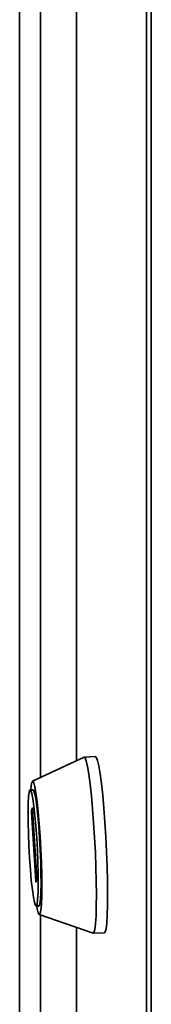
# Paper-space layout 'Blatt1' of a CAD drawing. Units: millimetres. Extents: x 0 to 4200, y 0 to 2970.
# Drawn here: x 3099 to 3118, y 1138 to 1278 of the extents above; entities that cross this region are included whole.
import ezdxf

# ---------------------------------------------------------------- set-up
doc = ezdxf.new("R2010")
doc.units = ezdxf.units.MM

psp = doc.layouts.new('Blatt1')

# ---------------------------------------------------------------- linework, layer by layer
at = {"color": 7, "linetype": 'Continuous', "lineweight": 35, "ltscale": 10}
for p, q in [((3107.3, 1509.45), (3107.3, 1172.95)), ((3117.23, 796.01), (3117.23, 1443.85)), ((3117.9, 1443.03), (3117.9, 795.18)), ((3099.25, 1440.81), (3099.25, 968.04)), ((3108.38, 1173.45), (3101.06, 1170.04)), ((3109.99, 1173.53), (3108.4, 1173.45)), ((3101.14, 1168.83), (3100.74, 1168.81)), ((3100.93, 1165.87), (3101.06, 1166.25)), ((3101.54, 1155.89), (3100.93, 1165.64)), ((3101.09, 1166.09), (3101.7, 1156.35)), ((3101.7, 1156.12), (3101.56, 1155.73)), ((3101.58, 1152.33), (3101.98, 1152.35)), ((3102.02, 1151.14), (3109.64, 1148.49)), ((3107.3, 1149.3), (3107.3, 861.6)), ((3109.66, 1148.49), (3111.26, 1148.57))]:
    psp.add_line(p, q, dxfattribs=at)
at = {"color": 1, "linetype": 'Continuous', "lineweight": 35, "ltscale": 10}
for p, q in [((3107.31, 1509.33), (3107.31, 1172.95)), ((3102.18, 1436.73), (3102.18, 1170.57)), ((3101.1, 1165.88), (3100.93, 1165.87)), ((3100.93, 1165.64), (3101.12, 1165.65)), ((3101.06, 1166.25), (3101.07, 1166.25)), ((3101.62, 1155.9), (3101.54, 1155.89)), ((3102.18, 1151.08), (3102.18, 963.96)), ((3107.31, 1149.3), (3107.31, 861.49))]:
    psp.add_line(p, q, dxfattribs=at)
at = {"color": 7, "linetype": 'Continuous', "lineweight": 35, "ltscale": 10, "flags": 128}
for points in [[(3108.38, 1173.45), (3108.52, 1173.36), (3108.69, 1172.91), (3108.87, 1172.13), (3109.05, 1171.02), (3109.24, 1169.63), (3109.42, 1167.98), (3109.58, 1166.13), (3109.73, 1164.14), (3109.86, 1162.05), (3109.97, 1159.94), (3110.05, 1157.85), (3110.1, 1155.85), (3110.12, 1154), (3110.11, 1152.35), (3110.07, 1150.95), (3109.99, 1149.83), (3109.89, 1149.04), (3109.77, 1148.59), (3109.64, 1148.49)], [(3109.99, 1173.53), (3110.11, 1173.44), (3110.28, 1172.99), (3110.46, 1172.21), (3110.65, 1171.1), (3110.83, 1169.71), (3111.01, 1168.06), (3111.18, 1166.21), (3111.33, 1164.22), (3111.46, 1162.13), (3111.56, 1160.02), (3111.64, 1157.93), (3111.69, 1155.93), (3111.71, 1154.08), (3111.7, 1152.43), (3111.66, 1151.03), (3111.59, 1149.91), (3111.49, 1149.12), (3111.36, 1148.67), (3111.26, 1148.57)], [(3100.81, 1168.81), (3100.87, 1169.42), (3100.98, 1169.91), (3101.1, 1170.05), (3101.24, 1169.82), (3101.4, 1169.24), (3101.56, 1168.32), (3101.72, 1167.11), (3101.88, 1165.65), (3102.02, 1164), (3102.14, 1162.21), (3102.25, 1160.36), (3102.32, 1158.52), (3102.37, 1156.76), (3102.38, 1155.15), (3102.37, 1153.74), (3102.32, 1152.6), (3102.25, 1151.77), (3102.14, 1151.27), (3102.02, 1151.14), (3101.88, 1151.36), (3101.72, 1151.95), (3101.65, 1152.34)], [(3100.65, 1159.16), (3100.56, 1160.88), (3100.49, 1162.59), (3100.45, 1164.2), (3100.44, 1165.66), (3100.47, 1166.9), (3100.52, 1167.86), (3100.6, 1168.5), (3100.71, 1168.79), (3100.83, 1168.73), (3100.97, 1168.31), (3101.12, 1167.55), (3101.27, 1166.48), (3101.42, 1165.16), (3101.55, 1163.64), (3101.67, 1161.98), (3101.76, 1160.26), (3101.83, 1158.56), (3101.87, 1156.94), (3101.88, 1155.48), (3101.86, 1154.25), (3101.8, 1153.29), (3101.72, 1152.65), (3101.61, 1152.35), (3101.49, 1152.42), (3101.35, 1152.84), (3101.2, 1153.6), (3101.05, 1154.66), (3100.9, 1155.98), (3100.77, 1157.51), (3100.65, 1159.16)], [(3101.14, 1168.83), (3101.23, 1168.75), (3101.37, 1168.33), (3101.52, 1167.57), (3101.67, 1166.5), (3101.82, 1165.18), (3101.95, 1163.66), (3102.07, 1162), (3102.16, 1160.28), (3102.23, 1158.58), (3102.27, 1156.96), (3102.28, 1155.5), (3102.25, 1154.27), (3102.2, 1153.31), (3102.12, 1152.67), (3102.01, 1152.37), (3101.98, 1152.35)], [(3101.06, 1166.25), (3101.07, 1166.25), (3101.07, 1166.25), (3101.07, 1166.24), (3101.08, 1166.22), (3101.08, 1166.19), (3101.08, 1166.16), (3101.09, 1166.13), (3101.09, 1166.09)], [(3101.56, 1155.73), (3101.56, 1155.73), (3101.55, 1155.73), (3101.55, 1155.75), (3101.55, 1155.76), (3101.54, 1155.79), (3101.54, 1155.82), (3101.54, 1155.86), (3101.54, 1155.89)]]:
    psp.add_lwpolyline(points, dxfattribs=at)
at = {"color": 7, "linetype": 'Continuous', "lineweight": 35, "ltscale": 100}
for centre, start, end in [((3102.1, 1165.75), 174.3782, 185.6218), ((3100.53, 1156.23), 354.3782, 5.6218)]:
    psp.add_arc(centre, 1.18, start, end, dxfattribs=at)

doc.saveas('drawing.dxf')
